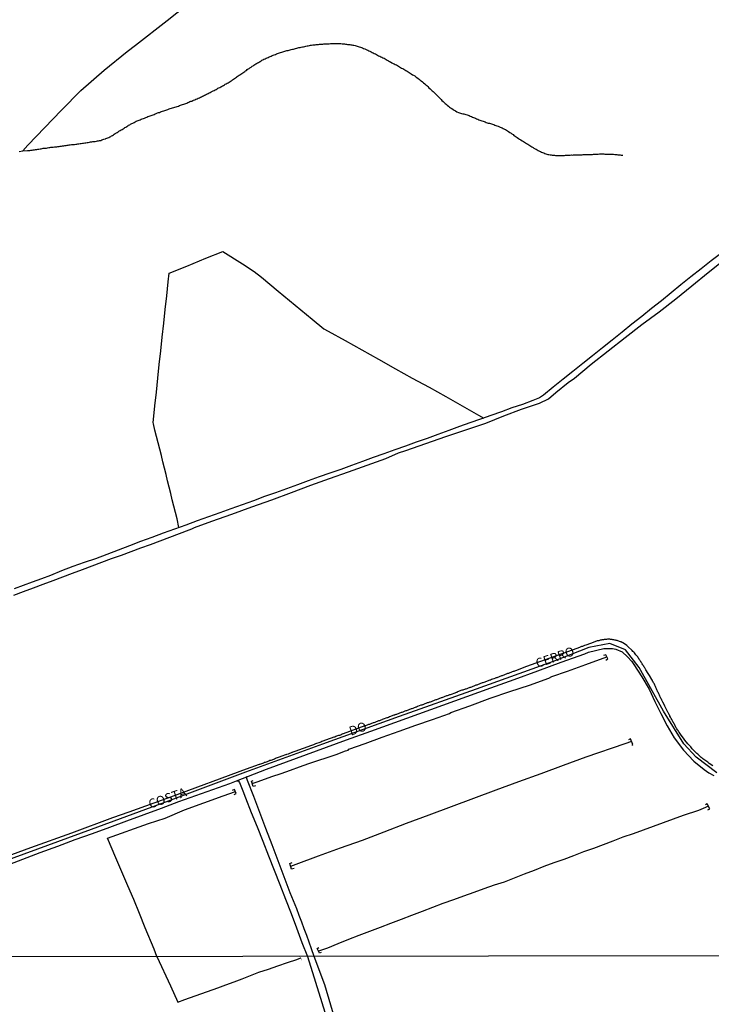
# Model space of a CAD drawing. Units: millimetres. Extents: x 185552 to 187963, y 1657657 to 1660432.
# Drawn here: x 187539 to 187730, y 1658755 to 1659027 of the extents above; entities that cross this region are included whole.
import ezdxf
from ezdxf.enums import TextEntityAlignment as Align

# ---------------------------------------------------------------- set-up
doc = ezdxf.new("R2010")
doc.units = ezdxf.units.MM
for name, color, linetype in [('V-ARROIO', 5, 'Continuous'), ('V-BUEIRO', 4, 'Continuous'), ('V-EIXO_DE_LOGRADOURO', 3, 'Continuous'), ('V-LOTE', 1, 'Continuous'), ('V-NOME_DOS_LOGRADOUROS', 7, 'Continuous'), ('V-PONTE_VIADUTO_PASSARELA', 2, 'Continuous'), ('V-QUADRA', 6, 'Continuous'), ('V-REFERENCIA', 2, 'Continuous'), ('V-VALETA', 6, 'Continuous'), ('X-LIMITE_1000', 7, 'Continuous')]:
    doc.layers.add(name, color=color, linetype=linetype)

# ---------------------------------------------------------------- blocks, each defined once
blk = doc.blocks.new('305')
at = {"color": 0, "linetype": 'ByBlock', "lineweight": -2, "const_width": 0.05}
blk.add_lwpolyline([(0.73, 0.39, 0.60863), (-0.73, 0.38)], format="xyb", dxfattribs=at)

msp = doc.modelspace()

# ---------------------------------------------------------------- linework, layer by layer
at = {"layer": 'V-ARROIO'}
msp.add_lwpolyline([(187538.84, 1658990.84), (187539.81, 1658991), (187541.12, 1658991.14), (187541.18, 1658991.12), (187541.44, 1658991.16), (187541.74, 1658991.16), (187542.08, 1658991.22), (187542.38, 1658991.24), (187542.72, 1658991.29), (187543.02, 1658991.33), (187543.36, 1658991.37), (187543.66, 1658991.41), (187544, 1658991.48), (187544.29, 1658991.52), (187544.59, 1658991.58), (187544.89, 1658991.63), (187545.19, 1658991.65), (187545.49, 1658991.74), (187545.79, 1658991.74), (187546.09, 1658991.76), (187546.38, 1658991.8), (187546.68, 1658991.86), (187546.98, 1658991.95), (187547.28, 1658991.99), (187547.58, 1658992.03), (187547.92, 1658992.05), (187547.92, 1658992.05), (187548.22, 1658992.1), (187548.56, 1658992.12), (187548.86, 1658992.14), (187549.2, 1658992.18), (187549.5, 1658992.22), (187549.84, 1658992.27), (187550.14, 1658992.31), (187550.48, 1658992.35), (187550.78, 1658992.4), (187551.12, 1658992.44), (187551.42, 1658992.48), (187551.76, 1658992.52), (187552.05, 1658992.57), (187552.35, 1658992.61), (187552.65, 1658992.69), (187552.95, 1658992.72), (187553.25, 1658992.76), (187553.55, 1658992.78), (187553.85, 1658992.78), (187554.14, 1658992.82), (187554.44, 1658992.86), (187554.74, 1658992.93), (187555.04, 1658992.99), (187555.34, 1658992.99), (187555.68, 1658993.03), (187555.98, 1658993.08), (187556.32, 1658993.12), (187556.62, 1658993.16), (187556.96, 1658993.23), (187557.26, 1658993.27), (187557.6, 1658993.31), (187557.9, 1658993.36), (187558.24, 1658993.44), (187558.54, 1658993.5), (187558.88, 1658993.55), (187559.18, 1658993.59), (187559.52, 1658993.63), (187559.82, 1658993.65), (187560.16, 1658993.72), (187560.45, 1658993.76), (187560.75, 1658993.8), (187561.05, 1658993.89), (187561.35, 1658993.93), (187561.65, 1658994.06), (187561.95, 1658994.13), (187562.25, 1658994.27), (187562.54, 1658994.34), (187562.65, 1658994.36), (187562.71, 1658994.38), (187562.8, 1658994.45), (187563.03, 1658994.55), (187563.31, 1658994.66), (187563.61, 1658994.74), (187563.86, 1658994.91), (187564.12, 1658995.02), (187564.35, 1658995.17), (187564.59, 1658995.3), (187564.84, 1658995.49), (187565.1, 1658995.64), (187565.33, 1658995.81), (187565.57, 1658995.94), (187565.85, 1658996.13), (187566.13, 1658996.28), (187566.38, 1658996.45), (187566.68, 1658996.62), (187566.96, 1658996.81), (187567.25, 1658996.98), (187567.53, 1658997.15), (187567.79, 1658997.3), (187568.04, 1658997.45), (187568.3, 1658997.62), (187568.6, 1658997.79), (187568.83, 1658997.96), (187569.07, 1658998.09), (187569.37, 1658998.26), (187569.62, 1658998.39), (187569.92, 1658998.56), (187570.22, 1658998.71), (187570.56, 1658998.88), (187570.84, 1658999.03), (187571.16, 1658999.2), (187571.46, 1658999.3), (187571.73, 1658999.43), (187571.97, 1658999.52), (187572.24, 1658999.64), (187572.52, 1658999.75), (187572.82, 1658999.88), (187573.16, 1659000.01), (187573.46, 1659000.11), (187573.8, 1659000.24), (187574.08, 1659000.35), (187574.4, 1659000.48), (187574.7, 1659000.58), (187575.01, 1659000.71), (187575.29, 1659000.79), (187575.59, 1659000.92), (187575.84, 1659001.03), (187576.1, 1659001.12), (187576.4, 1659001.22), (187576.7, 1659001.35), (187576.7, 1659001.35), (187577.04, 1659001.5), (187577.29, 1659001.61), (187577.55, 1659001.67), (187577.85, 1659001.78), (187578.15, 1659001.9), (187578.45, 1659001.99), (187578.75, 1659002.12), (187579.05, 1659002.2), (187579.34, 1659002.29), (187579.64, 1659002.4), (187579.94, 1659002.48), (187580.28, 1659002.61), (187580.58, 1659002.69), (187580.92, 1659002.8), (187581.22, 1659002.91), (187581.56, 1659002.99), (187581.86, 1659003.1), (187582.2, 1659003.21), (187582.5, 1659003.29), (187582.84, 1659003.42), (187583.14, 1659003.52), (187583.43, 1659003.65), (187583.69, 1659003.72), (187583.99, 1659003.8), (187584.29, 1659003.93), (187584.59, 1659004.02), (187584.86, 1659004.12), (187585.14, 1659004.25), (187585.44, 1659004.38), (187585.74, 1659004.48), (187586.01, 1659004.63), (187586.25, 1659004.72), (187586.55, 1659004.8), (187586.78, 1659004.93), (187587.02, 1659005), (187587.36, 1659005.17), (187587.66, 1659005.29), (187588, 1659005.42), (187588.28, 1659005.55), (187588.6, 1659005.68), (187588.89, 1659005.83), (187589.19, 1659005.93), (187589.47, 1659006.1), (187589.75, 1659006.26), (187590.05, 1659006.38), (187590.32, 1659006.53), (187590.6, 1659006.66), (187590.83, 1659006.81), (187591.07, 1659006.91), (187591.32, 1659007.04), (187591.58, 1659007.13), (187591.83, 1659007.32), (187592.09, 1659007.47), (187592.39, 1659007.6), (187592.69, 1659007.75), (187592.99, 1659007.9), (187593.24, 1659008.02), (187593.5, 1659008.15), (187593.75, 1659008.32), (187593.97, 1659008.41), (187594.27, 1659008.58), (187594.5, 1659008.73), (187594.74, 1659008.83), (187595.01, 1659008.98), (187595.25, 1659009.09), (187595.55, 1659009.24), (187595.78, 1659009.41), (187596.02, 1659009.52), (187596.33, 1659009.69), (187596.61, 1659009.86), (187596.84, 1659010), (187597.08, 1659010.16), (187597.36, 1659010.33), (187597.61, 1659010.5), (187597.8, 1659010.67), (187598.06, 1659010.82), (187598.34, 1659011.01), (187598.57, 1659011.18), (187598.83, 1659011.35), (187599.06, 1659011.54), (187599.3, 1659011.71), (187599.57, 1659011.92), (187599.81, 1659012.07), (187600.06, 1659012.22), (187600.32, 1659012.4), (187600.58, 1659012.54), (187600.88, 1659012.74), (187601.13, 1659012.95), (187601.39, 1659013.1), (187601.62, 1659013.27), (187601.86, 1659013.46), (187602.11, 1659013.65), (187602.33, 1659013.8), (187602.58, 1659013.97), (187602.88, 1659014.19), (187603.18, 1659014.38), (187603.43, 1659014.55), (187603.65, 1659014.7), (187603.95, 1659014.89), (187604.18, 1659015.06), (187604.18, 1659015.06), (187604.42, 1659015.19), (187604.69, 1659015.34), (187604.93, 1659015.45), (187605.2, 1659015.62), (187605.41, 1659015.74), (187605.65, 1659015.87), (187605.9, 1659016.04), (187606.16, 1659016.17), (187606.46, 1659016.34), (187606.76, 1659016.47), (187607.06, 1659016.59), (187607.35, 1659016.74), (187607.61, 1659016.85), (187607.91, 1659016.98), (187608.16, 1659017.11), (187608.42, 1659017.21), (187608.7, 1659017.34), (187608.98, 1659017.45), (187609.32, 1659017.57), (187609.62, 1659017.68), (187609.91, 1659017.81), (187610.17, 1659017.92), (187610.47, 1659018), (187610.77, 1659018.11), (187611.07, 1659018.19), (187611.37, 1659018.28), (187611.66, 1659018.36), (187611.96, 1659018.45), (187612.22, 1659018.56), (187612.52, 1659018.62), (187612.81, 1659018.73), (187613.11, 1659018.79), (187613.41, 1659018.87), (187613.71, 1659018.96), (187614.01, 1659019.02), (187614.31, 1659019.09), (187614.61, 1659019.15), (187614.9, 1659019.21), (187615.2, 1659019.3), (187615.5, 1659019.39), (187615.8, 1659019.47), (187616.1, 1659019.54), (187616.44, 1659019.6), (187616.74, 1659019.66), (187617.08, 1659019.73), (187617.38, 1659019.81), (187617.72, 1659019.9), (187618.02, 1659019.94), (187618.36, 1659020.02), (187618.66, 1659020.07), (187619, 1659020.11), (187619.3, 1659020.18), (187619.64, 1659020.2), (187619.94, 1659020.28), (187620.28, 1659020.3), (187620.58, 1659020.35), (187620.92, 1659020.37), (187621.21, 1659020.41), (187621.51, 1659020.45), (187621.81, 1659020.47), (187622.11, 1659020.49), (187622.41, 1659020.52), (187622.71, 1659020.54), (187623.01, 1659020.58), (187623.3, 1659020.58), (187623.6, 1659020.58), (187623.9, 1659020.62), (187624.2, 1659020.62), (187624.5, 1659020.62), (187624.84, 1659020.64), (187625.14, 1659020.66), (187625.48, 1659020.66), (187625.78, 1659020.66), (187626.12, 1659020.66), (187626.42, 1659020.66), (187626.76, 1659020.66), (187627.06, 1659020.66), (187627.4, 1659020.66), (187627.7, 1659020.66), (187628.04, 1659020.62), (187628.34, 1659020.62), (187628.68, 1659020.58), (187628.97, 1659020.54), (187629.27, 1659020.49), (187629.57, 1659020.45), (187629.87, 1659020.41), (187630.17, 1659020.37), (187630.47, 1659020.3), (187630.77, 1659020.28), (187631.06, 1659020.22), (187631.32, 1659020.18), (187631.62, 1659020.11), (187631.92, 1659020), (187632.22, 1659019.92), (187632.51, 1659019.83), (187632.81, 1659019.73), (187633.11, 1659019.64), (187633.41, 1659019.54), (187633.71, 1659019.45), (187634.01, 1659019.32), (187634.01, 1659019.32), (187634.3, 1659019.21), (187634.56, 1659019.11), (187634.86, 1659018.98), (187635.16, 1659018.83), (187635.46, 1659018.7), (187635.75, 1659018.56), (187636.05, 1659018.38), (187636.35, 1659018.21), (187636.65, 1659018.09), (187636.95, 1659017.94), (187637.25, 1659017.79), (187637.55, 1659017.64), (187637.84, 1659017.47), (187638.14, 1659017.32), (187638.44, 1659017.19), (187638.74, 1659017.04), (187639.04, 1659016.89), (187639.34, 1659016.74), (187639.63, 1659016.59), (187639.93, 1659016.42), (187640.23, 1659016.25), (187640.53, 1659016.08), (187640.83, 1659015.93), (187641.13, 1659015.76), (187641.4, 1659015.59), (187641.76, 1659015.38), (187642.15, 1659015.19), (187642.45, 1659015.04), (187642.75, 1659014.93), (187643.05, 1659014.76), (187643.34, 1659014.59), (187643.6, 1659014.42), (187643.9, 1659014.25), (187644.2, 1659014.08), (187644.5, 1659013.91), (187644.79, 1659013.74), (187645.09, 1659013.57), (187645.39, 1659013.4), (187645.69, 1659013.23), (187645.99, 1659013.01), (187646.29, 1659012.82), (187646.58, 1659012.69), (187646.84, 1659012.52), (187647.12, 1659012.31), (187647.52, 1659012.07), (187647.82, 1659011.9), (187648.12, 1659011.73), (187648.42, 1659011.5), (187648.69, 1659011.31), (187649.03, 1659011.05), (187649.36, 1659010.82), (187649.61, 1659010.6), (187649.91, 1659010.39), (187650.23, 1659010.11), (187650.53, 1659009.83), (187650.87, 1659009.54), (187651.19, 1659009.28), (187651.44, 1659009.07), (187651.74, 1659008.77), (187652.04, 1659008.47), (187652.42, 1659008.15), (187652.7, 1659007.88), (187652.98, 1659007.64), (187653.24, 1659007.41), (187653.49, 1659007.17), (187653.74, 1659006.87), (187654.11, 1659006.53), (187654.41, 1659006.23), (187654.7, 1659005.94), (187655.06, 1659005.57), (187655.41, 1659005.19), (187655.64, 1659004.97), (187655.99, 1659004.64), (187656.22, 1659004.42), (187656.51, 1659004.14), (187656.79, 1659003.89), (187657.09, 1659003.63), (187657.43, 1659003.38), (187657.76, 1659003.14), (187658.03, 1659002.95), (187658.35, 1659002.71), (187658.71, 1659002.48), (187659.03, 1659002.27), (187659.4, 1659002.05), (187659.78, 1659001.86), (187660.19, 1659001.67), (187660.48, 1659001.58), (187660.78, 1659001.46), (187661.08, 1659001.37), (187661.38, 1659001.29), (187661.68, 1659001.22), (187661.98, 1659001.16), (187662.28, 1659001.09), (187662.57, 1659001.01), (187662.87, 1659000.88), (187663.17, 1659000.77), (187663.47, 1659000.65), (187663.77, 1659000.52), (187664.07, 1659000.37), (187664.36, 1659000.26), (187664.36, 1659000.26), (187664.66, 1659000.14), (187664.92, 1659000.03), (187665.22, 1658999.9), (187665.52, 1658999.77), (187665.81, 1658999.64), (187666.11, 1658999.52), (187666.41, 1658999.41), (187666.71, 1658999.31), (187667.01, 1658999.2), (187667.31, 1658999.11), (187667.61, 1658999.01), (187667.9, 1658998.9), (187668.16, 1658998.81), (187668.46, 1658998.73), (187668.76, 1658998.64), (187669.06, 1658998.58), (187669.35, 1658998.5), (187669.65, 1658998.41), (187669.95, 1658998.28), (187670.25, 1658998.17), (187670.55, 1658998.07), (187670.85, 1658997.96), (187671.14, 1658997.83), (187671.4, 1658997.73), (187671.7, 1658997.6), (187672, 1658997.51), (187672.3, 1658997.36), (187672.59, 1658997.21), (187672.89, 1658997.07), (187673.19, 1658996.89), (187673.49, 1658996.72), (187673.79, 1658996.53), (187674.06, 1658996.34), (187674.4, 1658996.13), (187674.75, 1658995.92), (187675, 1658995.72), (187675.28, 1658995.53), (187675.55, 1658995.27), (187675.83, 1658995.13), (187676.11, 1658994.93), (187676.45, 1658994.72), (187676.79, 1658994.48), (187677.09, 1658994.29), (187677.47, 1658994.06), (187677.84, 1658993.82), (187678.14, 1658993.65), (187678.44, 1658993.46), (187678.73, 1658993.27), (187679.03, 1658993.08), (187679.33, 1658992.93), (187679.63, 1658992.72), (187679.93, 1658992.55), (187680.23, 1658992.36), (187680.52, 1658992.14), (187680.82, 1658991.95), (187681.08, 1658991.78), (187681.38, 1658991.61), (187681.68, 1658991.46), (187681.97, 1658991.29), (187682.27, 1658991.12), (187682.57, 1658990.99), (187682.87, 1658990.84), (187683.17, 1658990.67), (187683.47, 1658990.58), (187683.77, 1658990.46), (187684.06, 1658990.31), (187684.32, 1658990.22), (187684.62, 1658990.14), (187684.92, 1658990.05), (187685.22, 1658989.99), (187685.51, 1658989.94), (187685.81, 1658989.92), (187686.11, 1658989.88), (187686.41, 1658989.84), (187686.71, 1658989.84), (187687.01, 1658989.79), (187687.3, 1658989.79), (187687.6, 1658989.77), (187687.9, 1658989.75), (187688.2, 1658989.79), (187688.5, 1658989.79), (187688.84, 1658989.79), (187689.14, 1658989.79), (187689.48, 1658989.79), (187689.78, 1658989.82), (187690.12, 1658989.86), (187690.42, 1658989.86), (187690.76, 1658989.86), (187691.06, 1658989.86), (187691.4, 1658989.9), (187691.7, 1658989.88), (187691.99, 1658989.9), (187692.29, 1658989.92), (187692.59, 1658989.94), (187692.89, 1658989.94), (187693.19, 1658989.94), (187693.49, 1658989.96), (187693.79, 1658989.96), (187694.08, 1658989.96), (187694.38, 1658989.96), (187694.38, 1658989.96), (187694.68, 1658989.99), (187694.98, 1658989.99), (187695.32, 1658989.99), (187695.62, 1658990.01), (187695.96, 1658990.03), (187696.26, 1658990.05), (187696.6, 1658990.07), (187696.9, 1658990.07), (187697.24, 1658990.07), (187697.54, 1658990.12), (187697.88, 1658990.14), (187698.18, 1658990.16), (187698.52, 1658990.16), (187698.82, 1658990.16), (187699.16, 1658990.18), (187699.46, 1658990.18), (187699.8, 1658990.2), (187700.1, 1658990.18), (187700.39, 1658990.18), (187700.69, 1658990.16), (187700.99, 1658990.16), (187701.29, 1658990.14), (187701.59, 1658990.14), (187701.89, 1658990.14), (187702.19, 1658990.14), (187702.48, 1658990.11), (187702.78, 1658990.09), (187703.08, 1658990.09), (187703.38, 1658990.05), (187703.68, 1658990.05), (187703.98, 1658990.01), (187704.27, 1658989.96), (187704.57, 1658989.94), (187704.87, 1658989.92), (187705.17, 1658989.88), (187705.47, 1658989.84), (187705.62, 1658989.84)], dxfattribs=at)
at = {"layer": 'V-EIXO_DE_LOGRADOURO'}
msp.add_lwpolyline([(187731.62, 1658819.26), (187725.86, 1658823.62), (187722.45, 1658827.27), (187716.9, 1658836.34), (187710.12, 1658848.37), (187706.36, 1658853.25), (187702.01, 1658854.95), (187696.25, 1658853.86), (187686.34, 1658849.98), (187665.09, 1658842.39), (187643.84, 1658834.8), (187622.59, 1658827.21), (187601.34, 1658819.48), (187580.02, 1658811.41), (187558.7, 1658803.61), (187537.38, 1658795.81), (187516.06, 1658787.87), (187494.74, 1658779.93), (187480.19, 1658774.52)], dxfattribs=at)
at = {"layer": 'V-LOTE'}
for points in [[(187732.94, 1658962.83), (187730.08, 1658960.65), (187727.24, 1658958.47), (187724.4, 1658956.29), (187721.69, 1658954.01), (187718.99, 1658951.82), (187716.29, 1658949.63), (187713.57, 1658947.48), (187710.86, 1658945.31), (187708.14, 1658943.14), (187705.42, 1658940.97), (187702.7, 1658938.8), (187699.98, 1658936.63), (187697.26, 1658934.46), (187694.54, 1658932.29), (187691.82, 1658930.12), (187691.82, 1658930.12), (187689.1, 1658927.95), (187686.38, 1658925.78), (187683.66, 1658923.61), (187682.63, 1658922.81), (187680.75, 1658922.13), (187677.87, 1658921.03), (187674.99, 1658920.06), (187672.09, 1658918.99), (187669.18, 1658917.96), (187666.27, 1658916.93), (187663.36, 1658915.9), (187660.45, 1658914.87), (187657.5, 1658913.82), (187654.51, 1658912.73), (187651.52, 1658911.64), (187648.53, 1658910.55), (187645.54, 1658909.46), (187642.58, 1658908.44), (187639.62, 1658907.41), (187636.65, 1658906.37), (187633.65, 1658905.25), (187630.66, 1658904.13), (187627.68, 1658903.08), (187624.7, 1658902.03), (187621.71, 1658900.98), (187618.72, 1658899.93), (187615.72, 1658898.82), (187612.72, 1658897.71), (187609.65, 1658896.64), (187606.59, 1658895.57), (187603.53, 1658894.43), (187600.47, 1658893.29), (187597.35, 1658892.18), (187594.23, 1658891.07), (187591.11, 1658889.96), (187587.99, 1658888.85), (187584.86, 1658887.71), (187581.73, 1658886.57), (187578.6, 1658885.43), (187575.47, 1658884.29), (187572.38, 1658883.11), (187569.29, 1658881.92), (187566.17, 1658880.75), (187563.05, 1658879.58), (187559.93, 1658878.41), (187556.79, 1658877.32), (187553.65, 1658876.23), (187550.55, 1658875.01), (187547.45, 1658873.79), (187544.96, 1658872.86), (187542.45, 1658871.93), (187539.93, 1658871), (187537.41, 1658870.07)], [(187582.98, 1658887.03), (187582.52, 1658889.37), (187582.04, 1658891.13), (187581.58, 1658892.89), (187581.13, 1658894.65), (187580.7, 1658896.4), (187580.27, 1658898.15), (187579.84, 1658899.9), (187579.41, 1658901.65), (187578.98, 1658903.4), (187578.55, 1658905.15), (187578.12, 1658906.9), (187577.69, 1658908.65), (187577.21, 1658910.4), (187576.73, 1658912.15), (187576.32, 1658913.88), (187575.91, 1658915.61), (187575.85, 1658916.03), (187575.96, 1658916.83), (187576.31, 1658920.63), (187576.72, 1658924.43), (187577.13, 1658928.23), (187577.54, 1658932.03), (187577.95, 1658935.83), (187578.36, 1658939.63), (187578.77, 1658943.43), (187579.18, 1658947.23), (187579.59, 1658951.03), (187580, 1658954.83), (187580.22, 1658957.28), (187585.16, 1658959.21), (187590.39, 1658961.37), (187595.08, 1658963.22), (187600.55, 1658959.81), (187603.72, 1658957.75), (187605.74, 1658956.13), (187610.41, 1658952.28), (187615.08, 1658948.43), (187619.75, 1658944.58), (187623.01, 1658941.91), (187624.21, 1658941.25), (187628.86, 1658938.67), (187633.5, 1658936.07), (187638.14, 1658933.47), (187642.78, 1658930.87), (187647.43, 1658928.27), (187652.07, 1658925.74), (187656.71, 1658923.21), (187661.22, 1658920.65), (187665.73, 1658918.09), (187667.18, 1658917.25)]]:
    msp.add_lwpolyline(points, dxfattribs=at)
at = {"layer": 'V-PONTE_VIADUTO_PASSARELA'}
for points in [[(187700.93, 1658850.41), (187701.48, 1658850.71), (187700.91, 1658851.89), (187700.24, 1658851.7)], [(187708.09, 1658826.91), (187708.42, 1658827.11), (187707.77, 1658828.66), (187707.23, 1658828.41)], [(187604.13, 1658815.66), (187603.5, 1658815.45), (187602.99, 1658816.97), (187603.48, 1658817.18)], [(187598.22, 1658813.27), (187598.81, 1658813.53), (187598.31, 1658814.63), (187597.67, 1658814.37)], [(187729.1, 1658809.07), (187729.67, 1658809.32), (187728.92, 1658810.69), (187728.46, 1658810.44)], [(187614.76, 1658792.88), (187614.09, 1658792.63), (187613.57, 1658794.21), (187614.24, 1658794.47)], [(187622.31, 1658769.61), (187621.77, 1658769.49), (187621.52, 1658770.01), (187621.27, 1658770.56), (187621.16, 1658770.78), (187621.64, 1658771)]]:
    msp.add_lwpolyline(points, dxfattribs=at)
at = {"layer": 'V-QUADRA'}
for points in [[(187730.47, 1658821.18), (187729.51, 1658821.89), (187729.2, 1658822.12), (187729.11, 1658822.21), (187728.04, 1658822.93), (187727.77, 1658823.14), (187727.57, 1658823.34), (187727.3, 1658823.55), (187727.1, 1658823.68), (187726.89, 1658823.84), (187726.7, 1658824.04), (187726.51, 1658824.23), (187726.31, 1658824.4), (187726.1, 1658824.59), (187725.91, 1658824.79), (187725.65, 1658825.04), (187725.44, 1658825.26), (187725.23, 1658825.47), (187724.99, 1658825.73), (187724.8, 1658825.92), (187724.59, 1658826.17), (187724.38, 1658826.41), (187724.2, 1658826.6), (187723.93, 1658826.92), (187723.76, 1658827.13), (187723.57, 1658827.32), (187722.78, 1658828.32), (187722.56, 1658828.6), (187722.35, 1658828.88), (187722.29, 1658828.94), (187721.54, 1658829.96), (187721.35, 1658830.25), (187721.2, 1658830.46), (187721.03, 1658830.71), (187720.9, 1658830.93), (187720.77, 1658831.14), (187720.58, 1658831.4), (187720.45, 1658831.61), (187720.3, 1658831.82), (187720.15, 1658832.08), (187720.07, 1658832.29), (187719.98, 1658832.51), (187719.92, 1658832.61), (187719.88, 1658832.68), (187719.86, 1658832.72), (187719.73, 1658832.93), (187719.62, 1658833.14), (187719.49, 1658833.4), (187719.36, 1658833.61), (187719.24, 1658833.83), (187719.13, 1658834.04), (187719, 1658834.25), (187718.89, 1658834.47), (187718.79, 1658834.68), (187718.66, 1658834.89), (187718.58, 1658835.11), (187718.45, 1658835.32), (187718.34, 1658835.53), (187718.21, 1658835.75), (187718.15, 1658835.85), (187717.6, 1658836.96), (187717.45, 1658837.28), (187717.32, 1658837.49), (187717.25, 1658837.71), (187717.19, 1658837.81), (187716.66, 1658838.81), (187716.51, 1658839.16), (187716.4, 1658839.37), (187716.29, 1658839.58), (187716.15, 1658839.84), (187716.04, 1658840.05), (187715.95, 1658840.27), (187715.85, 1658840.48), (187715.74, 1658840.69), (187715.63, 1658840.91), (187715.53, 1658841.12), (187715.44, 1658841.33), (187715.34, 1658841.54), (187715.23, 1658841.8), (187715.12, 1658842.01), (187715.04, 1658842.23), (187714.95, 1658842.44), (187714.87, 1658842.65), (187714.76, 1658842.87), (187714.65, 1658843.08), (187714.55, 1658843.29), (187714.55, 1658843.29), (187714.46, 1658843.51), (187714.35, 1658843.72), (187714.25, 1658843.93), (187714.12, 1658844.15), (187713.99, 1658844.36), (187713.86, 1658844.57), (187713.78, 1658844.79), (187713.65, 1658845), (187713.63, 1658845.02), (187712.97, 1658846.11), (187712.78, 1658846.45), (187712.67, 1658846.66), (187712.63, 1658846.72), (187711.99, 1658847.75), (187711.8, 1658848.07), (187711.67, 1658848.28), (187711.54, 1658848.49), (187711.41, 1658848.71), (187711.24, 1658848.92), (187711.11, 1658849.13), (187710.99, 1658849.35), (187710.86, 1658849.56), (187710.71, 1658849.77), (187710.58, 1658849.99), (187710.45, 1658850.2), (187710.3, 1658850.41), (187710.13, 1658850.58), (187710.01, 1658850.84), (187709.88, 1658851.05), (187709.75, 1658851.27), (187709.58, 1658851.48), (187709.41, 1658851.69), (187709.24, 1658851.88), (187709, 1658852.16), (187708.83, 1658852.37), (187708.66, 1658852.57), (187708.41, 1658852.82), (187708.22, 1658853.03), (187708.05, 1658853.2), (187707.17, 1658854.01), (187706.9, 1658854.25), (187706.72, 1658854.4), (187705.79, 1658855.12), (187705.68, 1658855.18), (187705.57, 1658855.18), (187705.55, 1658855.25), (187705.47, 1658855.25), (187705.38, 1658855.29), (187705.32, 1658855.36), (187705.3, 1658855.35), (187705.23, 1658855.38), (187705.15, 1658855.42), (187705.1, 1658855.46), (187704.96, 1658855.48), (187704.74, 1658855.55), (187704.49, 1658855.63), (187704.27, 1658855.72), (187704.06, 1658855.8), (187703.81, 1658855.85), (187703.59, 1658855.89), (187703.38, 1658855.95), (187703.12, 1658856.02), (187702.91, 1658856.02), (187702.7, 1658856.06), (187702.44, 1658856.1), (187702.23, 1658856.1), (187702.01, 1658856.14), (187701.8, 1658856.14), (187701.59, 1658856.14), (187701.38, 1658856.14), (187701.12, 1658856.1), (187700.91, 1658856.1), (187700.69, 1658856.08), (187700.48, 1658856.06), (187700.27, 1658856.02), (187700.05, 1658856), (187699.84, 1658855.97), (187699.63, 1658855.93), (187699.41, 1658855.87), (187699.2, 1658855.8), (187698.99, 1658855.76), (187698.77, 1658855.72), (187698.58, 1658855.68), (187697.45, 1658855.29), (187697.15, 1658855.18), (187696.94, 1658855.08), (187696.7, 1658854.98), (187695.36, 1658854.52), (187695.06, 1658854.4), (187694.89, 1658854.33), (187694.68, 1658854.27), (187694.47, 1658854.18), (187694.25, 1658854.12), (187694.04, 1658854.03), (187693.83, 1658853.95), (187693.61, 1658853.86), (187693.36, 1658853.78), (187693.15, 1658853.69), (187692.95, 1658853.65), (187679.03, 1658848.59), (187679.03, 1658848.59), (187675.94, 1658847.46), (187675.71, 1658847.36), (187675.49, 1658847.28), (187675.28, 1658847.23), (187675.07, 1658847.15), (187674.85, 1658847.06), (187674.64, 1658846.98), (187674.43, 1658846.89), (187674.21, 1658846.81), (187674, 1658846.74), (187673.79, 1658846.66), (187673.57, 1658846.57), (187673.36, 1658846.51), (187673.15, 1658846.42), (187672.94, 1658846.34), (187672.72, 1658846.25), (187672.51, 1658846.17), (187672.3, 1658846.1), (187672.08, 1658846.02), (187671.87, 1658845.95), (187671.66, 1658845.87), (187671.44, 1658845.78), (187671.23, 1658845.7), (187671.02, 1658845.61), (187670.8, 1658845.55), (187670.59, 1658845.48), (187670.38, 1658845.4), (187670.27, 1658845.34), (187669.31, 1658845.02), (187669.03, 1658844.89), (187668.84, 1658844.85), (187668.61, 1658844.79), (187667.48, 1658844.33), (187667.18, 1658844.25), (187666.97, 1658844.16), (187666.75, 1658844.08), (187666.54, 1658843.99), (187666.33, 1658843.91), (187666.11, 1658843.82), (187665.9, 1658843.76), (187665.69, 1658843.69), (187665.47, 1658843.61), (187665.26, 1658843.52), (187665.05, 1658843.44), (187664.83, 1658843.37), (187664.62, 1658843.27), (187664.41, 1658843.22), (187664.19, 1658843.14), (187663.98, 1658843.05), (187663.77, 1658842.97), (187663.55, 1658842.88), (187663.34, 1658842.8), (187663.13, 1658842.76), (187662.92, 1658842.67), (187662.7, 1658842.59), (187662.49, 1658842.5), (187662.28, 1658842.41), (187662.06, 1658842.35), (187661.85, 1658842.29), (187661.64, 1658842.2), (187661.42, 1658842.12), (187661.21, 1658842.07), (187661.1, 1658842.06), (187659.97, 1658841.6), (187659.73, 1658841.5), (187659.59, 1658841.43), (187659.38, 1658841.37), (187659.23, 1658841.29), (187658.18, 1658840.92), (187657.9, 1658840.84), (187657.76, 1658840.79), (187657.54, 1658840.71), (187657.33, 1658840.62), (187657.12, 1658840.54), (187656.9, 1658840.5), (187656.69, 1658840.41), (187656.48, 1658840.33), (187656.26, 1658840.24), (187656.05, 1658840.15), (187655.84, 1658840.09), (187655.62, 1658840), (187655.41, 1658839.94), (187655.2, 1658839.86), (187654.98, 1658839.77), (187654.77, 1658839.69), (187654.56, 1658839.62), (187654.34, 1658839.54), (187654.13, 1658839.47), (187653.92, 1658839.39), (187653.71, 1658839.3), (187653.49, 1658839.22), (187653.28, 1658839.15), (187653.07, 1658839.07), (187652.85, 1658839), (187652.64, 1658838.92), (187652.43, 1658838.83), (187652.21, 1658838.77), (187652, 1658838.68), (187651.79, 1658838.6), (187651.55, 1658838.56), (187651.55, 1658838.56), (187650.59, 1658838.15), (187650.35, 1658838.07), (187650.29, 1658838.02), (187650.08, 1658837.98), (187649.85, 1658837.92), (187648.93, 1658837.55), (187648.63, 1658837.45), (187648.42, 1658837.38), (187648.2, 1658837.3), (187647.99, 1658837.21), (187647.78, 1658837.15), (187647.57, 1658837.06), (187647.35, 1658836.98), (187647.14, 1658836.91), (187646.93, 1658836.83), (187646.71, 1658836.74), (187646.5, 1658836.7), (187646.29, 1658836.57), (187646.07, 1658836.51), (187645.86, 1658836.42), (187645.65, 1658836.36), (187645.43, 1658836.27), (187645.22, 1658836.19), (187645.01, 1658836.12), (187644.79, 1658836.04), (187644.58, 1658835.95), (187644.37, 1658835.89), (187644.15, 1658835.81), (187643.94, 1658835.72), (187643.73, 1658835.66), (187643.51, 1658835.57), (187643.3, 1658835.51), (187643.09, 1658835.42), (187642.88, 1658835.34), (187642.66, 1658835.25), (187642.62, 1658835.23), (187642.45, 1658835.21), (187642.34, 1658835.19), (187641.13, 1658834.7), (187640.83, 1658834.59), (187640.62, 1658834.5), (187640.4, 1658834.44), (187640.38, 1658834.42), (187639.42, 1658834.08), (187639.14, 1658833.97), (187638.99, 1658833.93), (187638.78, 1658833.84), (187638.57, 1658833.76), (187638.36, 1658833.67), (187638.14, 1658833.61), (187637.93, 1658833.55), (187637.72, 1658833.46), (187637.5, 1658833.38), (187637.29, 1658833.29), (187637.08, 1658833.2), (187636.86, 1658833.12), (187636.65, 1658833.05), (187636.44, 1658832.97), (187636.22, 1658832.88), (187636.01, 1658832.82), (187635.8, 1658832.74), (187635.58, 1658832.65), (187635.37, 1658832.59), (187635.16, 1658832.5), (187634.94, 1658832.44), (187634.73, 1658832.35), (187634.52, 1658832.27), (187634.32, 1658832.23), (187628.38, 1658830), (187628.29, 1658830.03), (187628.08, 1658829.92), (187627.82, 1658829.81), (187627.57, 1658829.71), (187627.31, 1658829.62), (187627.06, 1658829.54), (187626.8, 1658829.45), (187626.54, 1658829.35), (187626.29, 1658829.26), (187626.03, 1658829.15), (187625.78, 1658829.09), (187625.52, 1658829.01), (187625.27, 1658828.9), (187625.01, 1658828.81), (187624.75, 1658828.73), (187624.5, 1658828.64), (187624.24, 1658828.56), (187623.99, 1658828.45), (187623.73, 1658828.36), (187623.47, 1658828.28), (187623.45, 1658828.28), (187623.17, 1658828.16), (187622.96, 1658828.07), (187622.45, 1658827.88), (187622.13, 1658827.75), (187621.9, 1658827.68), (187621.87, 1658827.69), (187620.66, 1658827.24), (187620.34, 1658827.11), (187620.11, 1658827.02), (187619.85, 1658826.94), (187619.85, 1658826.94), (187619.59, 1658826.85), (187619.34, 1658826.77), (187619.08, 1658826.66), (187618.83, 1658826.57), (187618.57, 1658826.47), (187618.32, 1658826.38), (187618.06, 1658826.28), (187617.8, 1658826.19), (187617.55, 1658826.08), (187617.29, 1658826), (187617.04, 1658825.91), (187616.78, 1658825.81), (187616.52, 1658825.72), (187616.27, 1658825.62), (187616.01, 1658825.53), (187615.76, 1658825.44), (187615.5, 1658825.36), (187615.25, 1658825.25), (187614.99, 1658825.17), (187614.73, 1658825.06), (187614.48, 1658824.98), (187614.22, 1658824.89), (187614.2, 1658824.87), (187613.11, 1658824.46), (187612.73, 1658824.34), (187612.47, 1658824.27), (187612.41, 1658824.25), (187611.41, 1658823.85), (187611.11, 1658823.74), (187610.9, 1658823.67), (187610.64, 1658823.57), (187610.38, 1658823.48), (187610.13, 1658823.4), (187609.87, 1658823.29), (187609.62, 1658823.21), (187609.36, 1658823.08), (187609.11, 1658822.99), (187608.85, 1658822.89), (187608.59, 1658822.8), (187608.34, 1658822.72), (187608.08, 1658822.63), (187607.83, 1658822.52), (187607.57, 1658822.44), (187607.31, 1658822.33), (187607.06, 1658822.25), (187606.8, 1658822.16), (187606.55, 1658822.08), (187606.29, 1658821.97), (187606.04, 1658821.86), (187605.78, 1658821.78), (187605.52, 1658821.69), (187605.27, 1658821.61), (187605.12, 1658821.59), (187601.53, 1658820.24), (187580.62, 1658812.56), (187569.14, 1658808.37), (187564.6, 1658806.84), (187553.31, 1658802.63), (187541.92, 1658798.55), (187530.63, 1658794.44)], [(187535.03, 1658793.63), (187539.84, 1658795.43), (187544.65, 1658797.23), (187549.46, 1658799.03), (187554.27, 1658800.83), (187559.05, 1658802.56), (187563.83, 1658804.29), (187568.61, 1658806.02), (187573.39, 1658807.75), (187578.15, 1658809.52), (187582.91, 1658811.32), (187587.63, 1658813), (187592.35, 1658814.68), (187597.07, 1658816.36), (187598.86, 1658817.08), (187607.15, 1658820.32), (187612.68, 1658822.34), (187618.21, 1658824.36), (187623.74, 1658826.38), (187629.27, 1658828.37), (187635.96, 1658830.77), (187642.64, 1658833.17), (187649.3, 1658835.57), (187655.92, 1658837.98), (187662.54, 1658840.39), (187669.13, 1658842.73), (187675.62, 1658845.09), (187682.11, 1658847.45), (187688.6, 1658849.81), (187695.09, 1658852.17), (187696.14, 1658852.55), (187700.42, 1658853.61), (187700.87, 1658853.64), (187701.6, 1658853.65), (187702.79, 1658853.58), (187703.73, 1658853.38), (187705.42, 1658852.67), (187706.93, 1658851.27), (187708.09, 1658850.05), (187708.7, 1658849.17), (187710.86, 1658845.76), (187712.9, 1658842.35), (187714.5, 1658838.99), (187716.17, 1658835.63), (187717.91, 1658832.27), (187719.84, 1658828.91), (187722.37, 1658825.53), (187725.21, 1658822.47), (187728.12, 1658820.21), (187729.41, 1658819.28), (187730.8, 1658818.51)]]:
    msp.add_lwpolyline(points, dxfattribs=at)
at = {"layer": 'V-REFERENCIA'}
for points in [[(187645.28, 1658686.23), (187623.3, 1658760.7), (187620.36, 1658768.59), (187619.64, 1658770.62), (187618.96, 1658772.47), (187618.27, 1658774.32), (187617.58, 1658776.17), (187616.89, 1658778.02), (187616.2, 1658779.87), (187615.52, 1658781.7), (187613.74, 1658786.14), (187612.06, 1658790.57), (187610.38, 1658795), (187608.7, 1658799.43), (187607.02, 1658803.86), (187605.34, 1658808.29), (187603.64, 1658812.72), (187601.94, 1658817.15), (187601.59, 1658817.95), (187601.84, 1658818.25)], [(187598.86, 1658817.08), (187599.3, 1658817.05), (187599.68, 1658816.62), (187600.61, 1658814.32), (187601.39, 1658812.36), (187602.92, 1658808.36), (187604.54, 1658804.37), (187606.11, 1658800.38), (187607.68, 1658796.39), (187609.25, 1658792.4), (187610.82, 1658788.41), (187612.39, 1658784.42), (187613.96, 1658780.43), (187615.42, 1658776.44), (187616.95, 1658772.45), (187618.45, 1658768.59), (187628.63, 1658736.07)]]:
    msp.add_lwpolyline(points, dxfattribs=at)
at = {"layer": 'V-VALETA'}
for points in [[(187539.79, 1658991.01), (187541.24, 1658992.58), (187550.55, 1659002.3), (187555.87, 1659007.73), (187562.27, 1659013.35), (187568.7, 1659018.48), (187570.98, 1659020.21), (187579.69, 1659027.07), (187588.14, 1659033.87)], [(187537.33, 1658868.35), (187540.04, 1658869.37), (187542.75, 1658870.39), (187545.46, 1658871.41), (187548.17, 1658872.43), (187550.88, 1658873.43), (187553.59, 1658874.43), (187556.3, 1658875.43), (187558.99, 1658876.46), (187561.68, 1658877.49), (187564.37, 1658878.43), (187567.06, 1658879.37), (187569.74, 1658880.37), (187572.42, 1658881.37), (187575.09, 1658882.37), (187577.76, 1658883.37), (187580.43, 1658884.37), (187583.1, 1658885.37), (187585.77, 1658886.37), (187586.51, 1658886.65), (187587.26, 1658887.03), (187592.07, 1658888.81), (187597.61, 1658890.75), (187603.12, 1658892.69), (187608.63, 1658894.63), (187614.05, 1658896.65), (187619.37, 1658898.71), (187624.58, 1658900.58), (187629.79, 1658902.42), (187634.98, 1658904.27), (187640.17, 1658906.12), (187643.64, 1658907.62), (187645.68, 1658908.28), (187651.21, 1658910.25), (187656.74, 1658912.12), (187662.27, 1658913.99), (187667.8, 1658915.86), (187672.7, 1658917.87), (187677.67, 1658919.66), (187682.64, 1658921.38), (187685.11, 1658922.52), (187687.08, 1658924.28), (187690.56, 1658927.08), (187692.27, 1658928.22), (187696.91, 1658932.09), (187701.58, 1658935.77), (187706.25, 1658939.45), (187710.92, 1658943.05), (187715.63, 1658946.55), (187720.23, 1658950.15), (187724.73, 1658953.8), (187729.23, 1658957.43), (187733.73, 1658961.06)], [(187603.22, 1658816.3), (187604.82, 1658816.88), (187608.65, 1658818.22), (187611.21, 1658819.12), (187613.76, 1658819.99), (187616.3, 1658820.9), (187618.84, 1658821.81), (187621.37, 1658822.7), (187623.89, 1658823.46), (187626.43, 1658824.32), (187628.97, 1658825.3), (187629.72, 1658825.57), (187629.93, 1658825.8), (187634.42, 1658827.36), (187639.13, 1658829.08), (187643.78, 1658830.75), (187648.43, 1658832.42), (187653.07, 1658834.02), (187657.71, 1658835.62), (187658.06, 1658835.93), (187663.34, 1658837.81), (187668.94, 1658839.87), (187674.41, 1658841.69), (187679.87, 1658843.51), (187685.2, 1658845.38), (187686.03, 1658845.83), (187690.31, 1658847.37), (187695.38, 1658849.21), (187701.18, 1658851.32)], [(187708.06, 1658827.96), (187706.21, 1658827.29), (187695.36, 1658823.56), (187689.18, 1658821.33), (187683, 1658819.02), (187676.8, 1658816.78), (187670.57, 1658814.49), (187664.36, 1658812.2), (187658.18, 1658809.86), (187652, 1658807.58), (187645.8, 1658805.24), (187639.6, 1658802.9), (187633.56, 1658800.57), (187627.49, 1658798.43), (187621.42, 1658796.27), (187615.29, 1658793.99), (187613.82, 1658793.44)], [(187576.88, 1658768.55), (187576.12, 1658770.55), (187573.66, 1658776.5), (187572.09, 1658780.38), (187570.48, 1658784.26), (187568.8, 1658788.1), (187567.14, 1658791.94), (187565.48, 1658795.78), (187563.18, 1658801.25), (187574.59, 1658805.32), (187579.13, 1658806.79), (187584.5, 1658809.03), (187589.85, 1658810.97), (187595.2, 1658812.91), (187598.55, 1658814.1)], [(187729.29, 1658810.02), (187727.85, 1658809.43), (187726.51, 1658808.91), (187722.34, 1658807.45), (187719.55, 1658806.46), (187716.77, 1658805.45), (187714, 1658804.44), (187711.22, 1658803.45), (187708.44, 1658802.46), (187705.66, 1658801.47), (187702.89, 1658800.44), (187700.19, 1658799.38), (187697.48, 1658798.4), (187694.76, 1658797.41), (187692.03, 1658796.37), (187689.3, 1658795.37), (187686.57, 1658794.37), (187683.83, 1658793.37), (187681.09, 1658792.31), (187678.35, 1658791.25), (187675.63, 1658790.16), (187672.87, 1658789.1), (187670.06, 1658788.25), (187667.25, 1658787.27), (187664.44, 1658786.22), (187661.63, 1658785.18), (187658.79, 1658784.17), (187655.92, 1658783.14), (187653.03, 1658782.05), (187650.14, 1658780.96), (187647.27, 1658779.84), (187644.35, 1658778.79), (187641.46, 1658777.64), (187638.54, 1658776.54), (187635.62, 1658775.43), (187632.7, 1658774.32), (187629.78, 1658773.21), (187626.88, 1658772.05), (187623.98, 1658770.89), (187621.52, 1658770.01)], [(187576.88, 1658768.55), (187580.62, 1658760.42), (187582.66, 1658755.95), (187584.59, 1658756.63), (187593.74, 1658759.92), (187595.96, 1658760.74), (187598.18, 1658761.56), (187600.4, 1658762.38), (187602.72, 1658763.3), (187605.06, 1658764.22), (187607.68, 1658765.02), (187610.3, 1658765.95), (187612.92, 1658766.88), (187615.52, 1658767.75), (187616.68, 1658768.15)]]:
    msp.add_lwpolyline(points, dxfattribs=at)
at = {"layer": 'X-LIMITE_1000'}
msp.add_line((187961.73, 1658768.97), (185554.08, 1658766.06), dxfattribs=at)

# ---------------------------------------------------------------- block references
at = {"layer": 'V-BUEIRO', "xscale": 0.999998925346102, "yscale": 0.999998925346102, "zscale": 0.999998925346102, "rotation": 302}
msp.add_blockref('305', (187615.99, 1658767.69), dxfattribs=at)

# ---------------------------------------------------------------- texts
at = {"layer": 'V-NOME_DOS_LOGRADOUROS'}
for s, p in [('CERRO', (187682.3, 1658847.49)), ('DO', (187630.74, 1658828.78)), ('COSTA', (187575.32, 1658808.63))]:
    msp.add_text(s, height=2.5, rotation=19, dxfattribs=at).set_placement(p, align=Align.BOTTOM_LEFT)

doc.saveas('drawing.dxf')
